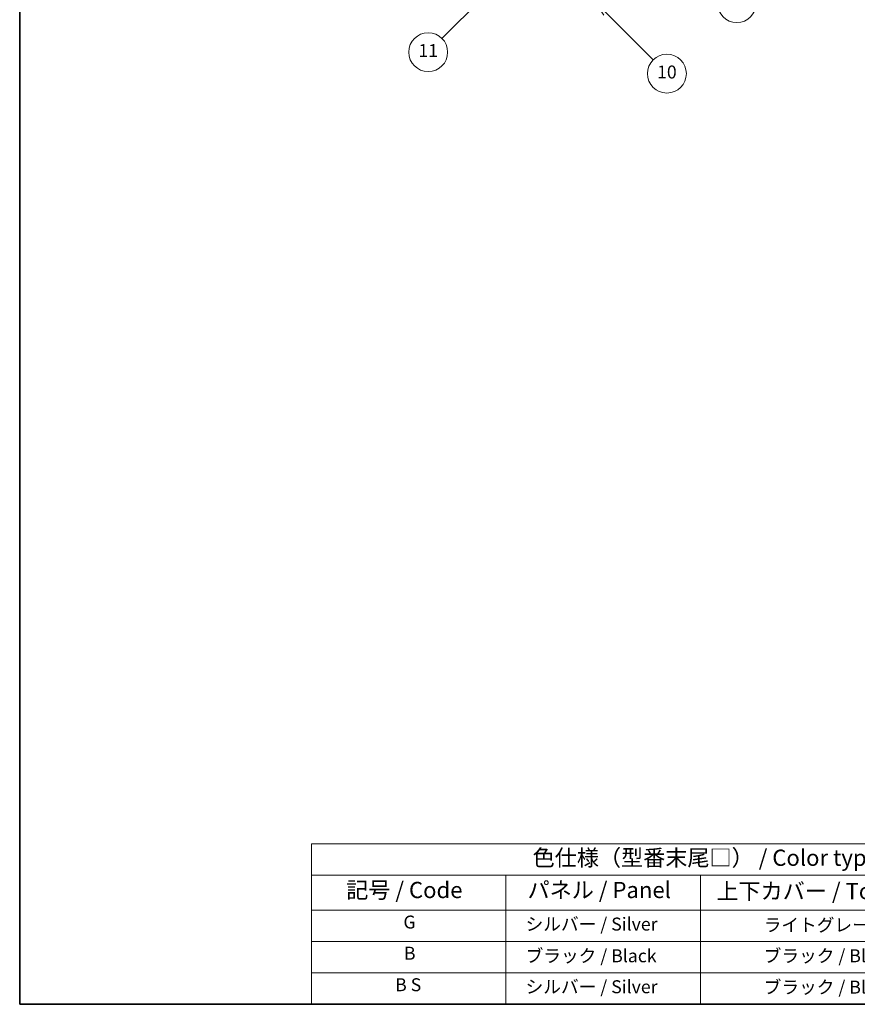
# Model space of a CAD drawing. Units: millimetres. Extents: x 0 to 10822, y 0 to 1405.
# Drawn here: x 0 to 388, y 0 to 456 of the extents above; entities that cross this region are included whole.
import ezdxf

# ---------------------------------------------------------------- set-up
doc = ezdxf.new("R2010")
doc.units = ezdxf.units.MM
doc.header["$LTSCALE"] = 3
for name, color, linetype, lineweight in [('Border (ISO)', 7, 'Continuous', 35), ('Symbol (ISO)', 7, 'Continuous', 18), ('Symbol (TK)', 100, 'Continuous', 18)]:
    doc.layers.add(name, color=color, linetype=linetype, lineweight=lineweight)
doc.styles.add('Note Text (TK)', font='txt')
doc.styles.add('Note Text (TK2)', font='txt')

# ---------------------------------------------------------------- blocks, each defined once
blk = doc.blocks.new('図面枠 tk図枠')
at = {"layer": 'Border (ISO)'}
for p, q in [((14.49999999999999, 289), (14.50000000000001, 8.000000000000007)), ((14.50000000000001, 8.000000000000007), (405.4999999999999, 8.000000000000007))]:
    blk.add_line(p, q, dxfattribs=at)
blk = doc.blocks.new('バルーン3')
at = {"layer": 'Symbol (TK)', "color": 100}
for p, q in [((113.1572186239402, 174.3595216023025), (111.3894516709735, 176.1272885552686)), ((113.5107720145334, 174.7130749928958), (111.3894516709735, 176.1272885552686)), ((111.3894516709735, 176.1272885552686), (112.8036652333469, 174.0059682117092)), ((113.1572186239402, 174.3595216023025), (123.0040486755715, 164.5126915506741))]:
    blk.add_line(p, q, dxfattribs=at)
at = {"layer": 'Symbol (TK)'}
blk.add_circle((125.1172967862699, 162.3994434399763), 3.000000044703483, dxfattribs=at)
at = {"layer": 'Symbol (TK)', "color": 7, "insert": (125.1172967862699, 162.3818995811278), "char_height": 2.000000029802322, "attachment_point": 5, "style": 'Note Text (TK2)'}
blk.add_mtext('7', dxfattribs=at)
blk = doc.blocks.new('バルーン7')
at = {"layer": 'Symbol (TK)', "color": 100}
for p, q in [((87.72047564222645, 165.0404706250357), (85.59915529866659, 163.6262570626629)), ((85.95270868925981, 163.2727036720696), (87.72047564222645, 165.0404706250357)), ((86.30626207985303, 162.9191502814762), (87.72047564222645, 165.0404706250357)), ((85.95270868925981, 163.2727036720696), (79.6261722197807, 156.9461672025923))]:
    blk.add_line(p, q, dxfattribs=at)
at = {"layer": 'Symbol (TK)'}
blk.add_circle((77.51292410908226, 154.8329190918945), 3.000000044703483, dxfattribs=at)
at = {"layer": 'Symbol (TK)', "color": 7, "insert": (77.51292410908226, 154.8095272793204), "char_height": 2.000000029802322, "attachment_point": 5, "style": 'Note Text (TK2)'}
blk.add_mtext('11', dxfattribs=at)
blk = doc.blocks.new('バルーン13')
at = {"layer": 'Symbol (TK)', "color": 100}
for p, q in [((104.9550442477561, 160.8984899190606), (103.1872772947895, 162.6662568720267)), ((105.3085976383493, 161.2520433096539), (103.1872772947895, 162.6662568720267)), ((103.1872772947895, 162.6662568720267), (104.6014908571629, 160.5449365284673)), ((104.9550442477561, 160.8984899190606), (112.2138216838548, 153.6397124829641))]:
    blk.add_line(p, q, dxfattribs=at)
at = {"layer": 'Symbol (TK)'}
blk.add_circle((114.3270697945532, 151.5264643722663), 3.000000044703483, dxfattribs=at)
at = {"layer": 'Symbol (TK)', "color": 7, "insert": (114.3270697945532, 151.5147684659792), "char_height": 2.000000029802322, "attachment_point": 5, "style": 'Note Text (TK2)'}
blk.add_mtext('10', dxfattribs=at)
blk = doc.blocks.new('テーブル1')
at = {"layer": 'Symbol (ISO)'}
for p, q in [((59.49999999999994, 32.76011696934701), (224.5, 32.76011696934701)), ((59.49999999999994, 32.76011696934701), (59.49999999999994, 27.93918116241695)), ((224.5, 32.76011696934701), (224.5, 27.93918116241695)), ((59.49999999999994, 27.93918116241695), (224.5, 27.93918116241695)), ((59.49999999999994, 27.93918116241695), (59.49999999999994, 22.49824535548687)), ((89.49999999999993, 27.93918116241695), (89.49999999999993, 22.49824535548687)), ((119.4999999999999, 27.93918116241695), (119.4999999999999, 22.49824535548687)), ((177.4999999999999, 27.93918116241695), (177.4999999999999, 22.49824535548687)), ((224.4999999999999, 27.93918116241695), (224.4999999999999, 22.49824535548687)), ((59.49999999999994, 22.49824535548687), (224.4999999999999, 22.49824535548687)), ((59.49999999999994, 22.49824535548687), (59.49999999999994, 8.000000000000005)), ((89.49999999999993, 22.49824535548687), (89.49999999999993, 8.000000000000005)), ((119.4999999999999, 22.49824535548687), (119.4999999999999, 8.000000000000005)), ((177.4999999999999, 22.49824535548687), (177.4999999999999, 8.000000000000005)), ((224.4999999999999, 22.49824535548687), (224.4999999999999, 8.000000000000005)), ((59.49999999999994, 17.66549690365792), (224.4999999999999, 17.66549690365792)), ((59.49999999999994, 12.83274845182896), (224.4999999999999, 12.83274845182896)), ((59.49999999999994, 8.000000000000005), (224.4999999999999, 8.000000000000005))]:
    blk.add_line(p, q, dxfattribs=at)
at = {"layer": 'Symbol (ISO)', "color": 7, "attachment_point": 7}
for s, insert, char_height, style in [('色仕様（型番末尾□） / Color type (End of product number□)', (93.61743841876728, 28.57333329111338), 2.5, 'Note Text (TK)'), ('記号 / Code', (64.86426974224727, 23.59590615481139), 2.5, 'Note Text (TK)'), ('パネル / Panel', (92.8366554892989, 23.60321614295245), 2.5, 'Note Text (TK)'), ('上下カバー / Top ・ Bottom cover', (121.9664448758566, 23.4277775079012), 2.5, 'Note Text (TK)'), ('サイドフレーム / Side frame', (179.3247960894076, 23.58128637410701), 2.5, 'Note Text (TK)'), ('G', (73.68725670481412, 19.05847933876794), 2.000000029802322, 'Note Text (TK2)'), ('   シルバー / Silver', (90.69999999999993, 18.74853778257966), 2.000000029802322, 'Note Text (TK2)'), ('              ライトグレー / Light gray', (120.6999999999999, 18.61403489112854), 2.000000029802322, 'Note Text (TK2)'), ('             グレー / Gray', (178.6999999999999, 18.61988283321261), 2.000000029802322, 'Note Text (TK2)'), ('B', (73.76438423108291, 14.24912271406502), 2.000000029802322, 'Note Text (TK2)'), ('   ブラック / Black', (90.69999999999993, 13.85730982609094), 2.000000029802322, 'Note Text (TK2)'), ('              ブラック / Black', (120.6999999999999, 13.85730982609094), 2.000000029802322, 'Note Text (TK2)'), ('             ブラック / Black', (178.6999999999999, 13.85730982609094), 2.000000029802322, 'Note Text (TK2)'), ('B S', (72.40765905987453, 9.392982435110026), 2.000000029802322, 'Note Text (TK2)'), ('   シルバー / Silver', (90.69999999999993, 9.08304087892175), 2.000000029802322, 'Note Text (TK2)'), ('              ブラック / Black', (120.6999999999999, 9.024561374261978), 2.000000029802322, 'Note Text (TK2)'), ('             ブラック / Black', (178.6999999999999, 9.024561374261978), 2.000000029802322, 'Note Text (TK2)')]:
    blk.add_mtext(s, dxfattribs=dict(at, insert=insert, char_height=char_height, style=style))

msp = doc.modelspace()

# ---------------------------------------------------------------- block references
at = {"xscale": 3, "yscale": 3, "zscale": 3}
for name in ['図面枠 tk図枠', 'テーブル1']:
    msp.add_blockref(name, (-43.50000000000003, -24.00000000000002), dxfattribs=at)
at = {"layer": 'Symbol (TK)', "xscale": 3, "yscale": 3, "zscale": 3}
for name in ['バルーン3', 'バルーン7', 'バルーン13']:
    msp.add_blockref(name, (-43.50000000000003, -24.00000000000002), dxfattribs=at)

doc.saveas('drawing.dxf')
